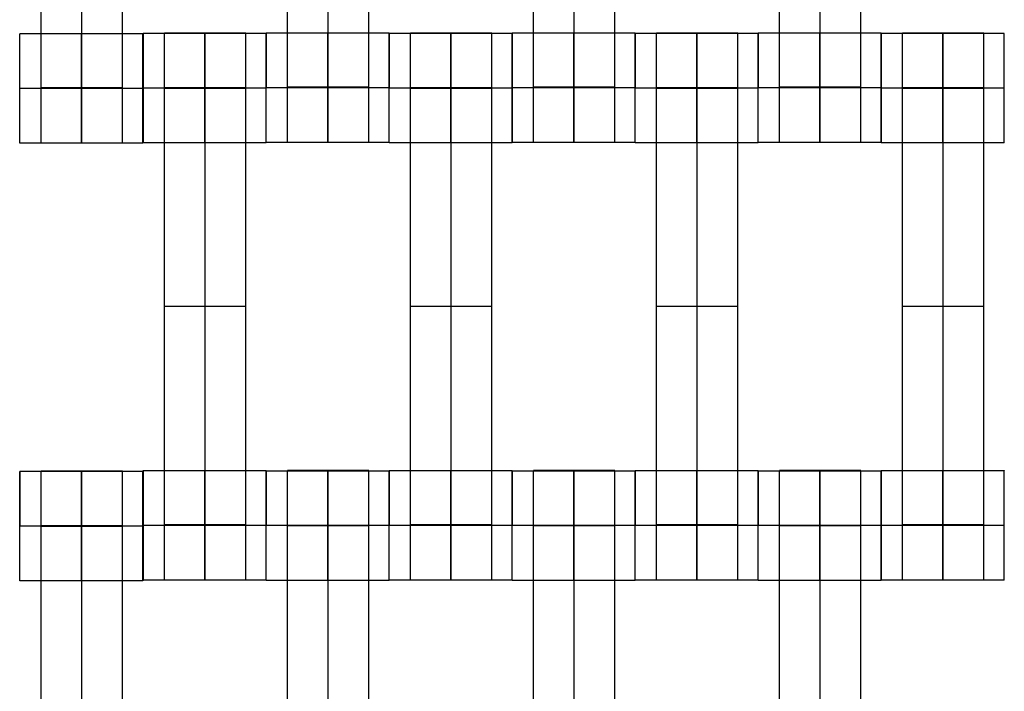
# Model space of a CAD drawing. Units: millimetres. Extents: x -328 to 333, y -227 to 302.
# Drawn here: x -68 to -50, y 33 to 45 of the extents above; entities that cross this region are included whole.
import ezdxf

# ---------------------------------------------------------------- set-up
doc = ezdxf.new("R2010")
doc.units = ezdxf.units.MM
doc.layers.add('Make2D$Widoczne$Krzywe', color=7, linetype='Continuous', true_color=0x000000)

msp = doc.modelspace()

# ---------------------------------------------------------------- linework, layer by layer
at = {"layer": 'Make2D$Widoczne$Krzywe', "color": 6, "linetype": 'Continuous', "lineweight": -3, "true_color": 0xff00ff}
msp.add_open_spline([(-325, -225), (0, -225), (325, -225), (325, 0), (325, 225), (0, 225), (-325, 225), (-325, 0), (-325, -225)], degree=2, knots=[0, 0, 0, 1, 1, 2, 2, 3, 3, 4, 4, 4], dxfattribs=at)
at = {"layer": 'Make2D$Widoczne$Krzywe', "color": 18, "lineweight": -3, "true_color": 0x000000}
for points in [[(-67.531, 44.117), (-67.531, 48.106), (-67.531, 52.095)], [(-66.788, 44.117), (-66.788, 48.106), (-66.788, 52.095)], [(-66.046, 44.117), (-66.046, 48.106), (-66.046, 52.095)], [(-63.024, 44.127), (-63.024, 48.116), (-63.024, 52.105)], [(-62.281, 44.127), (-62.281, 48.116), (-62.281, 52.105)], [(-61.539, 44.127), (-61.539, 48.116), (-61.539, 52.105)], [(-58.524, 44.127), (-58.524, 48.116), (-58.524, 52.105)], [(-57.781, 44.127), (-57.781, 48.116), (-57.781, 52.105)], [(-57.039, 44.127), (-57.039, 48.116), (-57.039, 52.105)], [(-54.024, 44.127), (-54.024, 48.116), (-54.024, 52.105)], [(-53.281, 44.127), (-53.281, 48.116), (-53.281, 52.105)], [(-52.539, 44.127), (-52.539, 48.116), (-52.539, 52.105)], [(-66.799, 45.105), (-67.361, 45.105), (-67.923, 45.105)], [(-65.674, 45.105), (-66.236, 45.105), (-66.798, 45.105)], [(-64.541, 45.109), (-65.103, 45.109), (-65.665, 45.109)], [(-63.789, 45.116), (-64.531, 45.116), (-65.274, 45.116)], [(-63.417, 45.109), (-63.979, 45.109), (-64.541, 45.109)], [(-61.167, 45.115), (-62.291, 45.115), (-63.415, 45.115)], [(-60.041, 45.109), (-60.603, 45.109), (-61.165, 45.109)], [(-59.289, 45.116), (-60.031, 45.116), (-60.774, 45.116)], [(-58.917, 45.109), (-59.479, 45.109), (-60.041, 45.109)], [(-56.667, 45.115), (-57.791, 45.115), (-58.915, 45.115)], [(-54.417, 45.109), (-55.541, 45.109), (-56.665, 45.109)], [(-54.789, 45.116), (-55.531, 45.116), (-56.274, 45.116)], [(-52.167, 45.115), (-53.291, 45.115), (-54.415, 45.115)], [(-49.917, 45.109), (-51.041, 45.109), (-52.165, 45.109)], [(-50.289, 45.116), (-51.031, 45.116), (-51.774, 45.116)], [(-67.923, 44.106), (-67.923, 44.106), (-67.922, 44.106)], [(-65.673, 44.106), (-66.798, 44.106), (-67.922, 44.106)], [(-66.046, 44.117), (-66.788, 44.117), (-67.531, 44.117)], [(-65.666, 44.11), (-65.665, 44.11), (-65.665, 44.11)], [(-63.416, 44.11), (-64.54, 44.11), (-65.665, 44.11)], [(-63.789, 44.116), (-64.531, 44.116), (-65.274, 44.116)], [(-63.789, 44.111), (-64.531, 44.111), (-65.274, 44.111)], [(-65.274, 36.127), (-65.274, 40.116), (-65.274, 44.105)], [(-63.789, 44.105), (-64.531, 44.105), (-65.274, 44.105)], [(-64.531, 36.127), (-64.531, 40.116), (-64.531, 44.105)], [(-63.789, 36.127), (-63.789, 40.116), (-63.789, 44.105)], [(-63.416, 44.116), (-63.415, 44.116), (-63.415, 44.116)], [(-61.166, 44.116), (-62.29, 44.116), (-63.415, 44.116)], [(-61.539, 44.127), (-62.281, 44.127), (-63.024, 44.127)], [(-61.166, 44.11), (-61.165, 44.11), (-61.165, 44.11)], [(-58.916, 44.11), (-60.04, 44.11), (-61.165, 44.11)], [(-59.289, 44.116), (-60.031, 44.116), (-60.774, 44.116)], [(-59.289, 44.111), (-60.031, 44.111), (-60.774, 44.111)], [(-59.289, 44.105), (-60.031, 44.105), (-60.774, 44.105)], [(-60.774, 36.127), (-60.774, 40.116), (-60.774, 44.105)], [(-60.031, 36.127), (-60.031, 40.116), (-60.031, 44.105)], [(-59.289, 36.127), (-59.289, 40.116), (-59.289, 44.105)], [(-58.916, 44.116), (-58.915, 44.116), (-58.915, 44.116)], [(-56.666, 44.116), (-57.79, 44.116), (-58.915, 44.116)], [(-57.039, 44.127), (-57.781, 44.127), (-58.524, 44.127)], [(-56.666, 44.11), (-56.666, 44.11), (-56.665, 44.11)], [(-54.416, 44.11), (-55.54, 44.11), (-56.665, 44.11)], [(-54.789, 44.116), (-55.531, 44.116), (-56.274, 44.116)], [(-54.789, 44.111), (-55.531, 44.111), (-56.274, 44.111)], [(-56.274, 36.127), (-56.274, 40.116), (-56.274, 44.105)], [(-54.789, 44.105), (-55.531, 44.105), (-56.274, 44.105)], [(-55.531, 36.127), (-55.531, 40.116), (-55.531, 44.105)], [(-54.789, 36.127), (-54.789, 40.116), (-54.789, 44.105)], [(-54.416, 44.116), (-54.416, 44.116), (-54.415, 44.116)], [(-52.166, 44.116), (-53.29, 44.116), (-54.415, 44.116)], [(-52.539, 44.127), (-53.281, 44.127), (-54.024, 44.127)], [(-52.166, 44.11), (-52.165, 44.11), (-52.165, 44.11)], [(-49.916, 44.11), (-51.04, 44.11), (-52.165, 44.11)], [(-50.289, 44.116), (-51.031, 44.116), (-51.774, 44.116)], [(-50.289, 44.111), (-51.031, 44.111), (-51.774, 44.111)], [(-50.289, 44.105), (-51.031, 44.105), (-51.774, 44.105)], [(-51.774, 36.127), (-51.774, 40.116), (-51.774, 44.105)], [(-51.031, 36.127), (-51.031, 40.116), (-51.031, 44.105)], [(-50.289, 36.127), (-50.289, 40.116), (-50.289, 44.105)], [(-65.674, 43.106), (-66.798, 43.106), (-67.923, 43.106)], [(-63.417, 43.11), (-64.541, 43.11), (-65.665, 43.11)], [(-61.167, 43.116), (-62.291, 43.116), (-63.415, 43.116)], [(-58.917, 43.11), (-60.041, 43.11), (-61.165, 43.11)], [(-56.667, 43.116), (-57.791, 43.116), (-58.915, 43.116)], [(-54.417, 43.11), (-55.541, 43.11), (-56.665, 43.11)], [(-52.167, 43.116), (-53.291, 43.116), (-54.415, 43.116)], [(-49.917, 43.11), (-51.041, 43.11), (-52.165, 43.11)], [(-63.789, 40.116), (-64.531, 40.116), (-65.274, 40.116)], [(-59.289, 40.116), (-60.031, 40.116), (-60.774, 40.116)], [(-54.789, 40.116), (-55.531, 40.116), (-56.274, 40.116)], [(-50.289, 40.116), (-51.031, 40.116), (-51.774, 40.116)], [(-66.046, 37.106), (-66.788, 37.106), (-67.531, 37.106)], [(-63.417, 37.115), (-64.541, 37.115), (-65.665, 37.115)], [(-62.292, 37.109), (-62.854, 37.109), (-63.415, 37.109)], [(-61.539, 37.116), (-62.281, 37.116), (-63.024, 37.116)], [(-61.167, 37.109), (-61.729, 37.109), (-62.291, 37.109)], [(-58.917, 37.115), (-60.041, 37.115), (-61.165, 37.115)], [(-56.667, 37.109), (-57.791, 37.109), (-58.915, 37.109)], [(-57.039, 37.116), (-57.781, 37.116), (-58.524, 37.116)], [(-55.542, 37.115), (-56.104, 37.115), (-56.665, 37.115)], [(-54.417, 37.115), (-54.979, 37.115), (-55.541, 37.115)], [(-53.292, 37.109), (-53.854, 37.109), (-54.415, 37.109)], [(-52.539, 37.116), (-53.281, 37.116), (-54.024, 37.116)], [(-52.167, 37.109), (-52.729, 37.109), (-53.291, 37.109)], [(-51.041, 37.115), (-51.603, 37.115), (-52.165, 37.115)], [(-49.917, 37.115), (-50.479, 37.115), (-51.041, 37.115)], [(-65.674, 37.099), (-66.798, 37.099), (-67.923, 37.099)], [(-67.923, 36.1), (-67.923, 36.1), (-67.923, 36.1)], [(-65.673, 36.1), (-66.798, 36.1), (-67.922, 36.1)], [(-66.046, 36.106), (-66.788, 36.106), (-67.531, 36.106)], [(-66.046, 36.101), (-66.788, 36.101), (-67.531, 36.101)], [(-67.531, 28.117), (-67.531, 32.106), (-67.531, 36.095)], [(-66.046, 36.095), (-66.788, 36.095), (-67.531, 36.095)], [(-66.788, 28.117), (-66.788, 32.106), (-66.788, 36.095)], [(-66.046, 28.117), (-66.046, 32.106), (-66.046, 36.095)], [(-65.666, 36.116), (-65.665, 36.116), (-65.665, 36.116)], [(-63.416, 36.116), (-64.54, 36.116), (-65.665, 36.116)], [(-63.789, 36.127), (-64.531, 36.127), (-65.274, 36.127)], [(-63.416, 36.11), (-63.415, 36.11), (-63.415, 36.11)], [(-61.166, 36.11), (-62.29, 36.11), (-63.415, 36.11)], [(-61.539, 36.116), (-62.281, 36.116), (-63.024, 36.116)], [(-61.539, 36.111), (-62.281, 36.111), (-63.024, 36.111)], [(-61.539, 36.105), (-62.281, 36.105), (-63.024, 36.105)], [(-63.024, 28.127), (-63.024, 32.116), (-63.024, 36.105)], [(-62.281, 28.127), (-62.281, 32.116), (-62.281, 36.105)], [(-61.539, 28.127), (-61.539, 32.116), (-61.539, 36.105)], [(-61.166, 36.116), (-61.165, 36.116), (-61.165, 36.116)], [(-58.916, 36.116), (-60.04, 36.116), (-61.165, 36.116)], [(-59.289, 36.127), (-60.031, 36.127), (-60.774, 36.127)], [(-58.916, 36.11), (-58.915, 36.11), (-58.915, 36.11)], [(-56.666, 36.11), (-57.79, 36.11), (-58.915, 36.11)], [(-57.039, 36.116), (-57.781, 36.116), (-58.524, 36.116)], [(-57.039, 36.111), (-57.781, 36.111), (-58.524, 36.111)], [(-57.039, 36.105), (-57.781, 36.105), (-58.524, 36.105)], [(-58.524, 28.127), (-58.524, 32.116), (-58.524, 36.105)], [(-57.781, 28.127), (-57.781, 32.116), (-57.781, 36.105)], [(-57.039, 28.127), (-57.039, 32.116), (-57.039, 36.105)], [(-56.666, 36.116), (-56.665, 36.116), (-56.665, 36.116)], [(-54.416, 36.116), (-55.54, 36.116), (-56.665, 36.116)], [(-54.789, 36.127), (-55.531, 36.127), (-56.274, 36.127)], [(-54.416, 36.11), (-54.415, 36.11), (-54.415, 36.11)], [(-52.166, 36.11), (-53.29, 36.11), (-54.415, 36.11)], [(-52.539, 36.116), (-53.281, 36.116), (-54.024, 36.116)], [(-52.539, 36.111), (-53.281, 36.111), (-54.024, 36.111)], [(-52.539, 36.105), (-53.281, 36.105), (-54.024, 36.105)], [(-54.024, 28.127), (-54.024, 32.116), (-54.024, 36.105)], [(-53.281, 28.127), (-53.281, 32.116), (-53.281, 36.105)], [(-52.539, 28.127), (-52.539, 32.116), (-52.539, 36.105)], [(-52.166, 36.116), (-52.166, 36.116), (-52.166, 36.116)], [(-49.916, 36.116), (-51.04, 36.116), (-52.165, 36.116)], [(-50.289, 36.127), (-51.031, 36.127), (-51.774, 36.127)], [(-65.674, 35.1), (-66.798, 35.1), (-67.923, 35.1)], [(-63.417, 35.116), (-64.541, 35.116), (-65.665, 35.116)], [(-61.167, 35.11), (-62.291, 35.11), (-63.415, 35.11)], [(-58.917, 35.116), (-60.041, 35.116), (-61.165, 35.116)], [(-56.667, 35.11), (-57.791, 35.11), (-58.915, 35.11)], [(-54.417, 35.116), (-55.541, 35.116), (-56.665, 35.116)], [(-52.167, 35.11), (-53.291, 35.11), (-54.415, 35.11)], [(-49.917, 35.116), (-51.041, 35.116), (-52.165, 35.116)]]:
    msp.add_open_spline(points, degree=2, dxfattribs=at)
for points, weights, knots in [([(-67.923, 43.106), (-67.922, 43.106), (-67.922, 44.106), (-67.922, 45.106), (-67.923, 45.106), (-67.923, 45.106), (-67.923, 45.106)], [0.999883805606, 0.707164889912, 1, 0.707106781187, 1, 0.999941891274, 0.999883805606], [1.571108, 1.571108, 1.571108, 3.141593, 3.141593, 4.71239, 4.71239, 4.712702, 4.712702, 4.712702]), ([(-66.798, 45.105), (-66.799, 45.069), (-66.799, 44.106), (-66.799, 43.106), (-66.798, 43.106), (-66.798, 43.106), (-66.798, 44.106), (-66.798, 45.106), (-66.798, 45.106), (-66.798, 45.106), (-66.798, 45.106)], [0.984990490258, 0.714814363654, 1, 0.707106781187, 1, 0.707106781187, 1, 0.707106781187, 1, 0.999941891274, 0.999883805606], [-1.529461, -1.529461, -1.529461, 0, 0, 1.570797, 1.570797, 3.141593, 3.141593, 4.71239, 4.71239, 4.712702, 4.712702, 4.712702]), ([(-65.674, 43.106), (-65.673, 43.106), (-65.673, 44.106), (-65.673, 45.106), (-65.674, 45.106), (-65.674, 45.106), (-65.674, 45.106)], [0.999883805606, 0.707164889912, 1, 0.707106781187, 1, 0.999941891274, 0.999883805606], [1.571108, 1.571108, 1.571108, 3.141593, 3.141593, 4.71239, 4.71239, 4.712702, 4.712702, 4.712702]), ([(-65.666, 44.11), (-65.666, 43.11), (-65.665, 43.11), (-65.665, 43.11), (-65.665, 44.11), (-65.665, 45.11), (-65.665, 45.11), (-65.666, 45.11), (-65.666, 44.11)], [1, 0.707106781187, 1, 0.707106781187, 1, 0.707106781187, 1, 0.707106781187, 1], [0, 0, 0, 1.570797, 1.570797, 3.141593, 3.141593, 4.71239, 4.71239, 6.283187, 6.283187, 6.283187]), ([(-65.274, 44.105), (-65.274, 44.521), (-65.274, 44.817), (-65.274, 45.114), (-65.274, 45.116), (-65.274, 45.116), (-65.274, 45.116)], [1, 0.923384130403, 1, 0.923384130403, 1, 0.999447968448, 0.998903891875], [0, 0, 0, 0.787994, 0.787994, 1.575987, 1.575987, 1.581665, 1.581665, 1.581665]), ([(-64.541, 45.109), (-64.542, 45.062), (-64.542, 44.11), (-64.542, 43.11), (-64.541, 43.11), (-64.54, 43.11), (-64.54, 44.11), (-64.54, 45.11), (-64.541, 45.11), (-64.541, 45.11), (-64.541, 45.11)], [0.980545432672, 0.717180541448, 1, 0.707106781187, 1, 0.707106781187, 1, 0.707106781187, 1, 0.999941891274, 0.999883805606], [-1.516771, -1.516771, -1.516771, 0, 0, 1.570797, 1.570797, 3.141593, 3.141593, 4.71239, 4.71239, 4.712702, 4.712702, 4.712702]), ([(-64.531, 44.105), (-64.531, 44.521), (-64.531, 44.817), (-64.531, 45.114), (-64.531, 45.116), (-64.531, 45.116), (-64.531, 45.116)], [1, 0.923384130403, 1, 0.923384130403, 1, 0.999447968448, 0.998903891875], [0, 0, 0, 0.787994, 0.787994, 1.575987, 1.575987, 1.581665, 1.581665, 1.581665]), ([(-63.789, 44.105), (-63.789, 44.521), (-63.789, 44.817), (-63.789, 45.114), (-63.789, 45.116), (-63.789, 45.116), (-63.789, 45.116)], [1, 0.923384130403, 1, 0.923384130403, 1, 0.999447968448, 0.998903891875], [0, 0, 0, 0.787994, 0.787994, 1.575987, 1.575987, 1.581665, 1.581665, 1.581665]), ([(-63.417, 43.11), (-63.416, 43.11), (-63.416, 44.11), (-63.416, 45.11), (-63.417, 45.11), (-63.417, 45.11), (-63.417, 45.11)], [0.999883805606, 0.707164889912, 1, 0.707106781187, 1, 0.999941891274, 0.999883805606], [1.571108, 1.571108, 1.571108, 3.141593, 3.141593, 4.71239, 4.71239, 4.712702, 4.712702, 4.712702]), ([(-63.415, 43.116), (-63.415, 43.116), (-63.415, 44.116), (-63.415, 45.116), (-63.415, 45.116), (-63.415, 45.116), (-63.415, 45.116)], [0.999883805606, 0.707164889912, 1, 0.707106781187, 1, 0.999941891274, 0.999883805606], [1.571108, 1.571108, 1.571108, 3.141593, 3.141593, 4.71239, 4.71239, 4.712702, 4.712702, 4.712702]), ([(-62.292, 44.116), (-62.292, 43.116), (-62.291, 43.116), (-62.29, 43.116), (-62.29, 44.116), (-62.29, 45.116), (-62.291, 45.116), (-62.291, 45.116), (-62.291, 45.116)], [0.999854440586, 0.707179578987, 1, 0.707106781187, 1, 0.707106781187, 1, 0.999941891274, 0.999883805606], [0.00039, 0.00039, 0.00039, 1.570797, 1.570797, 3.141593, 3.141593, 4.71239, 4.71239, 4.712702, 4.712702, 4.712702]), ([(-61.167, 43.116), (-61.166, 43.116), (-61.166, 44.116), (-61.166, 45.116), (-61.167, 45.116), (-61.167, 45.116), (-61.167, 45.116)], [0.999883805606, 0.707164889912, 1, 0.707106781187, 1, 0.999941891274, 0.999883805606], [1.571108, 1.571108, 1.571108, 3.141593, 3.141593, 4.71239, 4.71239, 4.712702, 4.712702, 4.712702]), ([(-61.165, 43.11), (-61.165, 43.11), (-61.165, 44.11), (-61.165, 45.11), (-61.165, 45.11), (-61.165, 45.11), (-61.165, 45.11)], [0.999883805606, 0.707164889912, 1, 0.707106781187, 1, 0.999941891274, 0.999883805606], [1.571108, 1.571108, 1.571108, 3.141593, 3.141593, 4.71239, 4.71239, 4.712702, 4.712702, 4.712702]), ([(-60.774, 44.105), (-60.774, 44.521), (-60.774, 44.817), (-60.774, 45.114), (-60.774, 45.116), (-60.774, 45.116), (-60.774, 45.116)], [1, 0.923384130403, 1, 0.923384130403, 1, 0.999447968448, 0.998903891875], [0, 0, 0, 0.787994, 0.787994, 1.575987, 1.575987, 1.581665, 1.581665, 1.581665]), ([(-60.041, 45.109), (-60.042, 45.063), (-60.042, 44.11), (-60.042, 43.11), (-60.041, 43.11), (-60.04, 43.11), (-60.04, 44.11), (-60.04, 45.11), (-60.041, 45.11), (-60.041, 45.11), (-60.041, 45.11)], [0.981126661148, 0.71686881603, 1, 0.707106781187, 1, 0.707106781187, 1, 0.707106781187, 1, 0.999941891274, 0.999883805606], [-1.518443, -1.518443, -1.518443, 0, 0, 1.570797, 1.570797, 3.141593, 3.141593, 4.71239, 4.71239, 4.712702, 4.712702, 4.712702]), ([(-60.031, 44.105), (-60.031, 44.521), (-60.031, 44.817), (-60.031, 45.114), (-60.031, 45.116), (-60.031, 45.116), (-60.031, 45.116)], [1, 0.923384130403, 1, 0.923384130403, 1, 0.999447968448, 0.998903891875], [0, 0, 0, 0.787994, 0.787994, 1.575987, 1.575987, 1.581665, 1.581665, 1.581665]), ([(-59.289, 44.105), (-59.289, 44.521), (-59.289, 44.817), (-59.289, 45.114), (-59.289, 45.116), (-59.289, 45.116), (-59.289, 45.116)], [1, 0.923384130403, 1, 0.923384130403, 1, 0.999447968448, 0.998903891875], [0, 0, 0, 0.787994, 0.787994, 1.575987, 1.575987, 1.581665, 1.581665, 1.581665]), ([(-58.917, 43.11), (-58.916, 43.11), (-58.916, 44.11), (-58.916, 45.11), (-58.917, 45.11), (-58.917, 45.11), (-58.917, 45.11)], [0.999883805606, 0.707164889912, 1, 0.707106781187, 1, 0.999941891274, 0.999883805606], [1.571108, 1.571108, 1.571108, 3.141593, 3.141593, 4.71239, 4.71239, 4.712702, 4.712702, 4.712702]), ([(-58.915, 45.115), (-58.916, 45.073), (-58.916, 44.116), (-58.916, 43.116), (-58.915, 43.116), (-58.915, 43.116), (-58.915, 44.116), (-58.915, 45.116), (-58.915, 45.116), (-58.915, 45.116), (-58.915, 45.116)], [0.982432495468, 0.716171048452, 1, 0.707106781187, 1, 0.707106781187, 1, 0.707106781187, 1, 0.999941891274, 0.999883805606], [-1.522185, -1.522185, -1.522185, 0, 0, 1.570797, 1.570797, 3.141593, 3.141593, 4.71239, 4.71239, 4.712702, 4.712702, 4.712702]), ([(-57.791, 45.115), (-57.792, 45.079), (-57.792, 44.116), (-57.792, 43.116), (-57.791, 43.116), (-57.79, 43.116), (-57.79, 44.116), (-57.79, 45.116), (-57.791, 45.116), (-57.791, 45.116), (-57.791, 45.116)], [0.984990490258, 0.714814363654, 1, 0.707106781187, 1, 0.707106781187, 1, 0.707106781187, 1, 0.999941891274, 0.999883805606], [-1.529461, -1.529461, -1.529461, 0, 0, 1.570797, 1.570797, 3.141593, 3.141593, 4.71239, 4.71239, 4.712702, 4.712702, 4.712702]), ([(-56.667, 43.116), (-56.666, 43.116), (-56.666, 44.116), (-56.666, 45.116), (-56.667, 45.116), (-56.667, 45.116), (-56.667, 45.116)], [0.999883805606, 0.707164889912, 1, 0.707106781187, 1, 0.999941891274, 0.999883805606], [1.571108, 1.571108, 1.571108, 3.141593, 3.141593, 4.71239, 4.71239, 4.712702, 4.712702, 4.712702]), ([(-56.665, 43.11), (-56.665, 43.11), (-56.665, 44.11), (-56.665, 45.11), (-56.665, 45.11), (-56.665, 45.11), (-56.665, 45.11)], [0.999883805606, 0.707164889912, 1, 0.707106781187, 1, 0.999941891274, 0.999883805606], [1.571108, 1.571108, 1.571108, 3.141593, 3.141593, 4.71239, 4.71239, 4.712702, 4.712702, 4.712702]), ([(-56.274, 44.105), (-56.274, 44.521), (-56.274, 44.817), (-56.274, 45.114), (-56.274, 45.116), (-56.274, 45.116), (-56.274, 45.116)], [1, 0.923384130403, 1, 0.923384130403, 1, 0.999447968448, 0.998903891875], [0, 0, 0, 0.787994, 0.787994, 1.575987, 1.575987, 1.581665, 1.581665, 1.581665]), ([(-55.542, 44.11), (-55.542, 43.11), (-55.541, 43.11), (-55.54, 43.11), (-55.54, 44.11), (-55.54, 45.11), (-55.541, 45.11), (-55.541, 45.11), (-55.541, 45.11)], [0.999854440583, 0.707179578989, 1, 0.707106781187, 1, 0.707106781187, 1, 0.999941891274, 0.999883805606], [0.00039, 0.00039, 0.00039, 1.570797, 1.570797, 3.141593, 3.141593, 4.71239, 4.71239, 4.712702, 4.712702, 4.712702]), ([(-55.531, 44.105), (-55.531, 44.521), (-55.531, 44.817), (-55.531, 45.114), (-55.531, 45.116), (-55.531, 45.116), (-55.531, 45.116)], [1, 0.923384130403, 1, 0.923384130403, 1, 0.999447968448, 0.998903891875], [0, 0, 0, 0.787994, 0.787994, 1.575987, 1.575987, 1.581665, 1.581665, 1.581665]), ([(-54.789, 44.105), (-54.789, 44.521), (-54.789, 44.817), (-54.789, 45.114), (-54.789, 45.116), (-54.789, 45.116), (-54.789, 45.116)], [1, 0.923384130403, 1, 0.923384130403, 1, 0.999447968448, 0.998903891875], [0, 0, 0, 0.787994, 0.787994, 1.575987, 1.575987, 1.581665, 1.581665, 1.581665]), ([(-54.416, 44.11), (-54.416, 45.11), (-54.417, 45.11), (-54.417, 45.11), (-54.417, 45.11)], [0.999910990571, 0.707151292666, 1, 0.999941891274, 0.999883805605], [3.141832, 3.141832, 3.141832, 4.71239, 4.71239, 4.712702, 4.712702, 4.712702]), ([(-54.415, 43.116), (-54.415, 43.116), (-54.415, 44.116), (-54.415, 45.116), (-54.415, 45.116), (-54.415, 45.116), (-54.415, 45.116)], [0.999883805606, 0.707164889912, 1, 0.707106781187, 1, 0.999941891274, 0.999883805606], [1.571108, 1.571108, 1.571108, 3.141593, 3.141593, 4.71239, 4.71239, 4.712702, 4.712702, 4.712702]), ([(-53.29, 44.116), (-53.29, 44.116), (-53.29, 44.116), (-53.29, 45.116), (-53.291, 45.116), (-53.291, 45.116), (-53.291, 45.116)], [0.999899803885, 0.99994989337, 1, 0.707106781187, 1, 0.999941891274, 0.999883805606], [3.141325, 3.141325, 3.141325, 3.141593, 3.141593, 4.71239, 4.71239, 4.712702, 4.712702, 4.712702]), ([(-52.166, 44.116), (-52.166, 45.116), (-52.167, 45.116), (-52.167, 45.116), (-52.167, 45.116)], [0.999953842899, 0.707129861556, 1, 0.999941891274, 0.999883805606], [3.141717, 3.141717, 3.141717, 4.71239, 4.71239, 4.712702, 4.712702, 4.712702]), ([(-52.166, 44.114), (-52.166, 44.112), (-52.166, 44.11), (-52.166, 43.11), (-52.165, 43.11), (-52.165, 43.11), (-52.165, 44.11), (-52.165, 45.11), (-52.165, 45.11), (-52.165, 45.11), (-52.165, 45.11)], [0.998514581569, 0.999255397834, 1, 0.707106781187, 1, 0.707106781187, 1, 0.707106781187, 1, 0.999941891274, 0.999883805606], [-0.003993, -0.003993, -0.003993, 0, 0, 1.570797, 1.570797, 3.141593, 3.141593, 4.71239, 4.71239, 4.712702, 4.712702, 4.712702]), ([(-51.774, 44.105), (-51.774, 44.521), (-51.774, 44.817), (-51.774, 45.114), (-51.774, 45.116), (-51.774, 45.116), (-51.774, 45.116)], [1, 0.923384130403, 1, 0.923384130403, 1, 0.999447968448, 0.998903891875], [0, 0, 0, 0.787994, 0.787994, 1.575987, 1.575987, 1.581665, 1.581665, 1.581665]), ([(-51.041, 45.109), (-51.042, 45.073), (-51.042, 44.11), (-51.042, 43.11), (-51.041, 43.11), (-51.04, 43.11), (-51.04, 44.11), (-51.04, 45.11), (-51.041, 45.11), (-51.041, 45.11), (-51.041, 45.11)], [0.984990490258, 0.714814363654, 1, 0.707106781187, 1, 0.707106781187, 1, 0.707106781187, 1, 0.999941891274, 0.999883805606], [-1.529461, -1.529461, -1.529461, 0, 0, 1.570797, 1.570797, 3.141593, 3.141593, 4.71239, 4.71239, 4.712702, 4.712702, 4.712702]), ([(-51.031, 44.105), (-51.031, 44.521), (-51.031, 44.817), (-51.031, 45.114), (-51.031, 45.116), (-51.031, 45.116), (-51.031, 45.116)], [1, 0.923384130403, 1, 0.923384130403, 1, 0.999447968448, 0.998903891875], [0, 0, 0, 0.787994, 0.787994, 1.575987, 1.575987, 1.581665, 1.581665, 1.581665]), ([(-50.289, 44.105), (-50.289, 44.521), (-50.289, 44.817), (-50.289, 45.114), (-50.289, 45.116), (-50.289, 45.116), (-50.289, 45.116)], [1, 0.923384130403, 1, 0.923384130403, 1, 0.999447968448, 0.998903891875], [0, 0, 0, 0.787994, 0.787994, 1.575987, 1.575987, 1.581665, 1.581665, 1.581665]), ([(-49.917, 43.11), (-49.916, 43.11), (-49.916, 44.11), (-49.916, 45.11), (-49.917, 45.11), (-49.917, 45.11), (-49.917, 45.11)], [0.999883805606, 0.707164889912, 1, 0.707106781187, 1, 0.999941891274, 0.999883805606], [1.571108, 1.571108, 1.571108, 3.141593, 3.141593, 4.71239, 4.71239, 4.712702, 4.712702, 4.712702]), ([(-67.531, 43.106), (-67.531, 43.106), (-67.531, 43.403), (-67.531, 43.699), (-67.531, 44.117)], [1, 0.922853343271, 1, 0.922853343271, 1], [1.58153, 1.58153, 1.58153, 2.372295, 2.372295, 3.16306, 3.16306, 3.16306]), ([(-66.788, 43.106), (-66.788, 43.106), (-66.788, 43.403), (-66.788, 43.699), (-66.788, 44.117)], [1, 0.922853343271, 1, 0.922853343271, 1], [1.58153, 1.58153, 1.58153, 2.372295, 2.372295, 3.16306, 3.16306, 3.16306]), ([(-66.046, 43.106), (-66.046, 43.106), (-66.046, 43.403), (-66.046, 43.699), (-66.046, 44.117)], [1, 0.922853343271, 1, 0.922853343271, 1], [1.58153, 1.58153, 1.58153, 2.372295, 2.372295, 3.16306, 3.16306, 3.16306]), ([(-63.024, 43.116), (-63.024, 43.116), (-63.024, 43.413), (-63.024, 43.709), (-63.024, 44.127)], [1, 0.922853343271, 1, 0.922853343271, 1], [1.58153, 1.58153, 1.58153, 2.372295, 2.372295, 3.16306, 3.16306, 3.16306]), ([(-62.281, 43.116), (-62.281, 43.116), (-62.281, 43.413), (-62.281, 43.709), (-62.281, 44.127)], [1, 0.922853343271, 1, 0.922853343271, 1], [1.58153, 1.58153, 1.58153, 2.372295, 2.372295, 3.16306, 3.16306, 3.16306]), ([(-61.539, 43.116), (-61.539, 43.116), (-61.539, 43.413), (-61.539, 43.709), (-61.539, 44.127)], [1, 0.922853343271, 1, 0.922853343271, 1], [1.58153, 1.58153, 1.58153, 2.372295, 2.372295, 3.16306, 3.16306, 3.16306]), ([(-58.524, 43.116), (-58.524, 43.116), (-58.524, 43.413), (-58.524, 43.709), (-58.524, 44.127)], [1, 0.922853343271, 1, 0.922853343271, 1], [1.58153, 1.58153, 1.58153, 2.372295, 2.372295, 3.16306, 3.16306, 3.16306]), ([(-57.781, 43.116), (-57.781, 43.116), (-57.781, 43.413), (-57.781, 43.709), (-57.781, 44.127)], [1, 0.922853343271, 1, 0.922853343271, 1], [1.58153, 1.58153, 1.58153, 2.372295, 2.372295, 3.16306, 3.16306, 3.16306]), ([(-57.039, 43.116), (-57.039, 43.116), (-57.039, 43.413), (-57.039, 43.709), (-57.039, 44.127)], [1, 0.922853343271, 1, 0.922853343271, 1], [1.58153, 1.58153, 1.58153, 2.372295, 2.372295, 3.16306, 3.16306, 3.16306]), ([(-54.024, 43.116), (-54.024, 43.116), (-54.024, 43.413), (-54.024, 43.709), (-54.024, 44.127)], [1, 0.922853343271, 1, 0.922853343271, 1], [1.58153, 1.58153, 1.58153, 2.372295, 2.372295, 3.16306, 3.16306, 3.16306]), ([(-53.292, 44.116), (-53.292, 43.116), (-53.291, 43.116), (-53.29, 43.116), (-53.29, 44.116)], [0.999854440583, 0.707179578989, 1, 0.707179578989, 0.999854440583], [0.00039, 0.00039, 0.00039, 1.570797, 1.570797, 3.141203, 3.141203, 3.141203]), ([(-53.281, 43.116), (-53.281, 43.116), (-53.281, 43.413), (-53.281, 43.709), (-53.281, 44.127)], [1, 0.922853343271, 1, 0.922853343271, 1], [1.58153, 1.58153, 1.58153, 2.372295, 2.372295, 3.16306, 3.16306, 3.16306]), ([(-52.539, 43.116), (-52.539, 43.116), (-52.539, 43.413), (-52.539, 43.709), (-52.539, 44.127)], [1, 0.922853343271, 1, 0.922853343271, 1], [1.58153, 1.58153, 1.58153, 2.372295, 2.372295, 3.16306, 3.16306, 3.16306]), ([(-67.531, 36.095), (-67.531, 36.511), (-67.531, 36.807), (-67.531, 37.104), (-67.531, 37.106), (-67.531, 37.106), (-67.531, 37.106)], [1, 0.923384130403, 1, 0.923384130403, 1, 0.999447968448, 0.998903891875], [0, 0, 0, 0.787994, 0.787994, 1.575987, 1.575987, 1.581665, 1.581665, 1.581665]), ([(-66.788, 36.095), (-66.788, 36.511), (-66.788, 36.807), (-66.788, 37.104), (-66.788, 37.106), (-66.788, 37.106), (-66.788, 37.106)], [1, 0.923384130403, 1, 0.923384130403, 1, 0.999447968448, 0.998903891875], [0, 0, 0, 0.787994, 0.787994, 1.575987, 1.575987, 1.581665, 1.581665, 1.581665]), ([(-66.046, 36.095), (-66.046, 36.511), (-66.046, 36.807), (-66.046, 37.104), (-66.046, 37.106), (-66.046, 37.106), (-66.046, 37.106)], [1, 0.923384130403, 1, 0.923384130403, 1, 0.999447968448, 0.998903891875], [0, 0, 0, 0.787994, 0.787994, 1.575987, 1.575987, 1.581665, 1.581665, 1.581665]), ([(-65.665, 37.115), (-65.666, 37.081), (-65.666, 36.116), (-65.666, 35.116), (-65.665, 35.116), (-65.665, 35.116), (-65.665, 36.116), (-65.665, 37.116), (-65.665, 37.116), (-65.665, 37.116), (-65.665, 37.116)], [0.985836404758, 0.71436862524, 1, 0.707106781187, 1, 0.707106781187, 1, 0.707106781187, 1, 0.999941891274, 0.999883805606], [-1.531851, -1.531851, -1.531851, 0, 0, 1.570797, 1.570797, 3.141593, 3.141593, 4.71239, 4.71239, 4.712702, 4.712702, 4.712702]), ([(-64.542, 36.116), (-64.542, 35.116), (-64.541, 35.116), (-64.54, 35.116), (-64.54, 36.116), (-64.54, 37.116), (-64.541, 37.116), (-64.541, 37.116), (-64.541, 37.116)], [0.999854440583, 0.707179578989, 1, 0.707106781187, 1, 0.707106781187, 1, 0.999941891274, 0.999883805606], [0.00039, 0.00039, 0.00039, 1.570797, 1.570797, 3.141593, 3.141593, 4.71239, 4.71239, 4.712702, 4.712702, 4.712702]), ([(-63.417, 35.116), (-63.416, 35.116), (-63.416, 36.116), (-63.416, 37.116), (-63.417, 37.116), (-63.417, 37.116), (-63.417, 37.116)], [0.999883805606, 0.707164889912, 1, 0.707106781187, 1, 0.999941891274, 0.999883805606], [1.571108, 1.571108, 1.571108, 3.141593, 3.141593, 4.71239, 4.71239, 4.712702, 4.712702, 4.712702]), ([(-63.415, 35.11), (-63.415, 35.11), (-63.415, 36.11), (-63.415, 37.11), (-63.415, 37.11), (-63.415, 37.11), (-63.415, 37.11)], [0.999883805606, 0.707164889912, 1, 0.707106781187, 1, 0.999941891274, 0.999883805606], [1.571108, 1.571108, 1.571108, 3.141593, 3.141593, 4.71239, 4.71239, 4.712702, 4.712702, 4.712702]), ([(-63.024, 36.105), (-63.024, 36.521), (-63.024, 36.817), (-63.024, 37.114), (-63.024, 37.116), (-63.024, 37.116), (-63.024, 37.116)], [1, 0.923384130403, 1, 0.923384130403, 1, 0.999447968448, 0.998903891875], [0, 0, 0, 0.787994, 0.787994, 1.575987, 1.575987, 1.581665, 1.581665, 1.581665]), ([(-62.291, 37.109), (-62.292, 37.073), (-62.292, 36.11), (-62.292, 35.11), (-62.291, 35.11), (-62.29, 35.11), (-62.29, 36.11)], [0.984990490258, 0.714814363654, 1, 0.707106781187, 1, 0.707179578989, 0.999854440583], [-1.529461, -1.529461, -1.529461, 0, 0, 1.570797, 1.570797, 3.141203, 3.141203, 3.141203]), ([(-62.29, 36.11), (-62.29, 36.11), (-62.29, 36.11), (-62.29, 37.11), (-62.291, 37.11), (-62.291, 37.11), (-62.291, 37.11)], [0.999933688325, 0.999966840409, 1, 0.707106781187, 1, 0.999941891274, 0.999883805606], [3.141415, 3.141415, 3.141415, 3.141593, 3.141593, 4.71239, 4.71239, 4.712702, 4.712702, 4.712702]), ([(-62.281, 36.105), (-62.281, 36.521), (-62.281, 36.817), (-62.281, 37.114), (-62.281, 37.116), (-62.281, 37.116), (-62.281, 37.116)], [1, 0.923384130403, 1, 0.923384130403, 1, 0.999447968448, 0.998903891875], [0, 0, 0, 0.787994, 0.787994, 1.575987, 1.575987, 1.581665, 1.581665, 1.581665]), ([(-61.539, 36.105), (-61.539, 36.521), (-61.539, 36.817), (-61.539, 37.114), (-61.539, 37.116), (-61.539, 37.116), (-61.539, 37.116)], [1, 0.923384130403, 1, 0.923384130403, 1, 0.999447968448, 0.998903891875], [0, 0, 0, 0.787994, 0.787994, 1.575987, 1.575987, 1.581665, 1.581665, 1.581665]), ([(-61.167, 35.11), (-61.166, 35.11), (-61.166, 36.11), (-61.166, 37.11), (-61.167, 37.11), (-61.167, 37.11), (-61.167, 37.11)], [0.999883805606, 0.707164889912, 1, 0.707106781187, 1, 0.999941891274, 0.999883805606], [1.571108, 1.571108, 1.571108, 3.141593, 3.141593, 4.71239, 4.71239, 4.712702, 4.712702, 4.712702]), ([(-61.165, 35.116), (-61.165, 35.116), (-61.165, 36.116), (-61.165, 37.116), (-61.165, 37.116), (-61.165, 37.116), (-61.165, 37.116)], [0.999883805606, 0.707164889912, 1, 0.707106781187, 1, 0.999941891274, 0.999883805606], [1.571108, 1.571108, 1.571108, 3.141593, 3.141593, 4.71239, 4.71239, 4.712702, 4.712702, 4.712702]), ([(-60.041, 37.115), (-60.042, 37.079), (-60.042, 36.116), (-60.042, 35.116), (-60.041, 35.116), (-60.04, 35.116), (-60.04, 36.116), (-60.04, 37.116), (-60.041, 37.116), (-60.041, 37.116), (-60.041, 37.116)], [0.984990490258, 0.714814363654, 1, 0.707106781187, 1, 0.707106781187, 1, 0.707106781187, 1, 0.999941891274, 0.999883805606], [-1.529461, -1.529461, -1.529461, 0, 0, 1.570797, 1.570797, 3.141593, 3.141593, 4.71239, 4.71239, 4.712702, 4.712702, 4.712702]), ([(-58.917, 35.116), (-58.916, 35.116), (-58.916, 36.116), (-58.916, 37.116), (-58.917, 37.116), (-58.917, 37.116), (-58.917, 36.116)], [0.999883805606, 0.707164889912, 1, 0.707106781187, 1, 0.707106781187, 1], [1.571108, 1.571108, 1.571108, 3.141593, 3.141593, 4.71239, 4.71239, 6.283187, 6.283187, 6.283187]), ([(-58.915, 35.11), (-58.915, 35.11), (-58.915, 36.11), (-58.915, 37.11), (-58.915, 37.11), (-58.915, 37.11), (-58.915, 37.11)], [0.999883805606, 0.707164889912, 1, 0.707106781187, 1, 0.999941891274, 0.999883805606], [1.571108, 1.571108, 1.571108, 3.141593, 3.141593, 4.71239, 4.71239, 4.712702, 4.712702, 4.712702]), ([(-58.524, 36.105), (-58.524, 36.521), (-58.524, 36.817), (-58.524, 37.114), (-58.524, 37.116), (-58.524, 37.116), (-58.524, 37.116)], [1, 0.923384130403, 1, 0.923384130403, 1, 0.999447968448, 0.998903891875], [0, 0, 0, 0.787994, 0.787994, 1.575987, 1.575987, 1.581665, 1.581665, 1.581665]), ([(-57.791, 37.109), (-57.792, 37.073), (-57.792, 36.11), (-57.792, 35.11), (-57.791, 35.11), (-57.79, 35.11), (-57.79, 36.11), (-57.79, 37.11), (-57.791, 37.11), (-57.791, 37.11), (-57.791, 37.11)], [0.984990490257, 0.714814363654, 1, 0.707106781187, 1, 0.707106781187, 1, 0.707106781187, 1, 0.999941891274, 0.999883805606], [-1.529461, -1.529461, -1.529461, 0, 0, 1.570797, 1.570797, 3.141593, 3.141593, 4.71239, 4.71239, 4.712702, 4.712702, 4.712702]), ([(-57.781, 36.105), (-57.781, 36.521), (-57.781, 36.817), (-57.781, 37.114), (-57.781, 37.116), (-57.781, 37.116), (-57.781, 37.116)], [1, 0.923384130403, 1, 0.923384130403, 1, 0.999447968448, 0.998903891875], [0, 0, 0, 0.787994, 0.787994, 1.575987, 1.575987, 1.581665, 1.581665, 1.581665]), ([(-57.039, 36.105), (-57.039, 36.521), (-57.039, 36.817), (-57.039, 37.114), (-57.039, 37.116), (-57.039, 37.116), (-57.039, 37.116)], [1, 0.923384130403, 1, 0.923384130403, 1, 0.999447968448, 0.998903891875], [0, 0, 0, 0.787994, 0.787994, 1.575987, 1.575987, 1.581665, 1.581665, 1.581665]), ([(-56.667, 35.11), (-56.666, 35.11), (-56.666, 36.11), (-56.666, 37.11), (-56.667, 37.11), (-56.667, 37.11), (-56.667, 36.11)], [0.999883805606, 0.707164889912, 1, 0.707106781187, 1, 0.707106781187, 1], [1.571108, 1.571108, 1.571108, 3.141593, 3.141593, 4.71239, 4.71239, 6.283187, 6.283187, 6.283187]), ([(-56.665, 35.116), (-56.665, 35.116), (-56.665, 36.116), (-56.665, 37.116), (-56.665, 37.116), (-56.665, 37.116), (-56.665, 37.116)], [0.999883805606, 0.707164889912, 1, 0.707106781187, 1, 0.999941891274, 0.999883805606], [1.571108, 1.571108, 1.571108, 3.141593, 3.141593, 4.71239, 4.71239, 4.712702, 4.712702, 4.712702]), ([(-55.541, 37.115), (-55.542, 37.079), (-55.542, 36.116), (-55.542, 35.116), (-55.541, 35.116), (-55.54, 35.116), (-55.54, 36.116), (-55.54, 37.116), (-55.541, 37.116), (-55.541, 37.116), (-55.541, 37.116)], [0.984990490257, 0.714814363654, 1, 0.707106781187, 1, 0.707106781187, 1, 0.707106781187, 1, 0.999941891274, 0.999883805606], [-1.529461, -1.529461, -1.529461, 0, 0, 1.570797, 1.570797, 3.141593, 3.141593, 4.71239, 4.71239, 4.712702, 4.712702, 4.712702]), ([(-54.417, 35.116), (-54.416, 35.116), (-54.416, 36.116), (-54.416, 37.116), (-54.417, 37.116), (-54.417, 37.116), (-54.417, 37.116)], [0.999883805606, 0.707164889912, 1, 0.707106781187, 1, 0.999941891274, 0.999883805606], [1.571108, 1.571108, 1.571108, 3.141593, 3.141593, 4.71239, 4.71239, 4.712702, 4.712702, 4.712702]), ([(-54.415, 35.11), (-54.415, 35.11), (-54.415, 36.11), (-54.415, 37.11), (-54.415, 37.11), (-54.415, 37.11), (-54.415, 37.11)], [0.999883805606, 0.707164889912, 1, 0.707106781187, 1, 0.999941891274, 0.999883805606], [1.571108, 1.571108, 1.571108, 3.141593, 3.141593, 4.71239, 4.71239, 4.712702, 4.712702, 4.712702]), ([(-54.024, 36.105), (-54.024, 36.521), (-54.024, 36.817), (-54.024, 37.114), (-54.024, 37.116), (-54.024, 37.116), (-54.024, 37.116)], [1, 0.923384130403, 1, 0.923384130403, 1, 0.999447968448, 0.998903891875], [0, 0, 0, 0.787994, 0.787994, 1.575987, 1.575987, 1.581665, 1.581665, 1.581665]), ([(-53.291, 37.109), (-53.292, 37.073), (-53.292, 36.11), (-53.292, 35.11), (-53.291, 35.11), (-53.29, 35.11), (-53.29, 36.11), (-53.29, 37.11), (-53.291, 37.11), (-53.291, 37.11), (-53.291, 37.11)], [0.984990490257, 0.714814363654, 1, 0.707106781187, 1, 0.707106781187, 1, 0.707106781187, 1, 0.999941891274, 0.999883805606], [-1.529461, -1.529461, -1.529461, 0, 0, 1.570797, 1.570797, 3.141593, 3.141593, 4.71239, 4.71239, 4.712702, 4.712702, 4.712702]), ([(-53.281, 36.105), (-53.281, 36.521), (-53.281, 36.817), (-53.281, 37.114), (-53.281, 37.116), (-53.281, 37.116), (-53.281, 37.116)], [1, 0.923384130403, 1, 0.923384130403, 1, 0.999447968448, 0.998903891875], [0, 0, 0, 0.787994, 0.787994, 1.575987, 1.575987, 1.581665, 1.581665, 1.581665]), ([(-52.539, 36.105), (-52.539, 36.521), (-52.539, 36.817), (-52.539, 37.114), (-52.539, 37.116), (-52.539, 37.116), (-52.539, 37.116)], [1, 0.923384130403, 1, 0.923384130403, 1, 0.999447968448, 0.998903891875], [0, 0, 0, 0.787994, 0.787994, 1.575987, 1.575987, 1.581665, 1.581665, 1.581665]), ([(-52.167, 35.11), (-52.166, 35.11), (-52.166, 36.11), (-52.166, 37.11), (-52.167, 37.11), (-52.167, 37.11), (-52.167, 37.11)], [0.999883805606, 0.707164889912, 1, 0.707106781187, 1, 0.999941891274, 0.999883805606], [1.571108, 1.571108, 1.571108, 3.141593, 3.141593, 4.71239, 4.71239, 4.712702, 4.712702, 4.712702]), ([(-52.166, 36.113), (-52.166, 35.116), (-52.165, 35.116), (-52.165, 35.116), (-52.165, 36.116), (-52.165, 37.116), (-52.165, 37.116), (-52.165, 37.116), (-52.165, 37.116)], [0.998719962891, 0.70774820443, 1, 0.707106781187, 1, 0.707106781187, 1, 0.999941891274, 0.999883805606], [0.00344, 0.00344, 0.00344, 1.570797, 1.570797, 3.141593, 3.141593, 4.71239, 4.71239, 4.712702, 4.712702, 4.712702]), ([(-51.041, 37.115), (-51.042, 37.079), (-51.042, 36.116), (-51.042, 35.116), (-51.041, 35.116), (-51.04, 35.116), (-51.04, 36.116)], [0.984990490258, 0.714814363654, 1, 0.707106781187, 1, 0.707179578989, 0.999854440583], [-1.529461, -1.529461, -1.529461, 0, 0, 1.570797, 1.570797, 3.141203, 3.141203, 3.141203]), ([(-51.04, 36.116), (-51.04, 36.116), (-51.04, 36.116), (-51.04, 37.116), (-51.041, 37.116), (-51.041, 37.116), (-51.041, 37.116)], [0.999902000718, 0.999950992159, 1, 0.707106781187, 1, 0.999941891274, 0.999883805606], [3.14133, 3.14133, 3.14133, 3.141593, 3.141593, 4.71239, 4.71239, 4.712702, 4.712702, 4.712702]), ([(-49.917, 35.116), (-49.916, 35.116), (-49.916, 36.116), (-49.916, 37.116), (-49.917, 37.116), (-49.917, 37.116), (-49.917, 37.116)], [0.999883805606, 0.707164889912, 1, 0.707106781187, 1, 0.999941891274, 0.999883805606], [1.571108, 1.571108, 1.571108, 3.141593, 3.141593, 4.71239, 4.71239, 4.712702, 4.712702, 4.712702]), ([(-67.923, 35.1), (-67.922, 35.1), (-67.922, 36.1), (-67.922, 37.1), (-67.923, 37.1), (-67.923, 37.1), (-67.923, 37.1)], [0.999883805606, 0.707164889912, 1, 0.707106781187, 1, 0.999941891274, 0.999883805606], [1.571108, 1.571108, 1.571108, 3.141593, 3.141593, 4.71239, 4.71239, 4.712702, 4.712702, 4.712702]), ([(-66.798, 37.099), (-66.799, 37.063), (-66.799, 36.1), (-66.799, 35.1), (-66.798, 35.1), (-66.798, 35.1), (-66.798, 36.1), (-66.798, 37.1), (-66.798, 37.1), (-66.798, 37.1), (-66.798, 37.1)], [0.984990490258, 0.714814363654, 1, 0.707106781187, 1, 0.707106781187, 1, 0.707106781187, 1, 0.999941891274, 0.999883805606], [-1.529461, -1.529461, -1.529461, 0, 0, 1.570797, 1.570797, 3.141593, 3.141593, 4.71239, 4.71239, 4.712702, 4.712702, 4.712702]), ([(-65.674, 37.099), (-65.674, 37.056), (-65.674, 36.1), (-65.674, 35.1), (-65.674, 35.1), (-65.673, 35.1), (-65.673, 36.1), (-65.673, 37.1), (-65.674, 37.1), (-65.674, 37.1), (-65.674, 37.1)], [0.982016799665, 0.716392788774, 1, 0.707106781187, 1, 0.707106781187, 1, 0.707106781187, 1, 0.999941891274, 0.999883805606], [-1.520995, -1.520995, -1.520995, 0, 0, 1.570797, 1.570797, 3.141593, 3.141593, 4.71239, 4.71239, 4.712702, 4.712702, 4.712702]), ([(-65.274, 35.116), (-65.274, 35.116), (-65.274, 35.413), (-65.274, 35.709), (-65.274, 36.127)], [1, 0.922853343271, 1, 0.922853343271, 1], [1.58153, 1.58153, 1.58153, 2.372295, 2.372295, 3.16306, 3.16306, 3.16306]), ([(-64.531, 35.116), (-64.531, 35.116), (-64.531, 35.413), (-64.531, 35.709), (-64.531, 36.127)], [1, 0.922853343271, 1, 0.922853343271, 1], [1.58153, 1.58153, 1.58153, 2.372295, 2.372295, 3.16306, 3.16306, 3.16306]), ([(-63.789, 35.116), (-63.789, 35.116), (-63.789, 35.413), (-63.789, 35.709), (-63.789, 36.127)], [1, 0.922853343271, 1, 0.922853343271, 1], [1.58153, 1.58153, 1.58153, 2.372295, 2.372295, 3.16306, 3.16306, 3.16306]), ([(-60.774, 35.116), (-60.774, 35.116), (-60.774, 35.413), (-60.774, 35.709), (-60.774, 36.127)], [1, 0.922853343271, 1, 0.922853343271, 1], [1.58153, 1.58153, 1.58153, 2.372295, 2.372295, 3.16306, 3.16306, 3.16306]), ([(-60.031, 35.116), (-60.031, 35.116), (-60.031, 35.413), (-60.031, 35.709), (-60.031, 36.127)], [1, 0.922853343271, 1, 0.922853343271, 1], [1.58153, 1.58153, 1.58153, 2.372295, 2.372295, 3.16306, 3.16306, 3.16306]), ([(-59.289, 35.116), (-59.289, 35.116), (-59.289, 35.413), (-59.289, 35.709), (-59.289, 36.127)], [1, 0.922853343271, 1, 0.922853343271, 1], [1.58153, 1.58153, 1.58153, 2.372295, 2.372295, 3.16306, 3.16306, 3.16306]), ([(-56.274, 35.116), (-56.274, 35.116), (-56.274, 35.413), (-56.274, 35.709), (-56.274, 36.127)], [1, 0.922853343271, 1, 0.922853343271, 1], [1.58153, 1.58153, 1.58153, 2.372295, 2.372295, 3.16306, 3.16306, 3.16306]), ([(-55.531, 35.116), (-55.531, 35.116), (-55.531, 35.413), (-55.531, 35.709), (-55.531, 36.127)], [1, 0.922853343271, 1, 0.922853343271, 1], [1.58153, 1.58153, 1.58153, 2.372295, 2.372295, 3.16306, 3.16306, 3.16306]), ([(-54.789, 35.116), (-54.789, 35.116), (-54.789, 35.413), (-54.789, 35.709), (-54.789, 36.127)], [1, 0.922853343271, 1, 0.922853343271, 1], [1.58153, 1.58153, 1.58153, 2.372295, 2.372295, 3.16306, 3.16306, 3.16306]), ([(-51.774, 35.116), (-51.774, 35.116), (-51.774, 35.413), (-51.774, 35.709), (-51.774, 36.127)], [1, 0.922853343271, 1, 0.922853343271, 1], [1.58153, 1.58153, 1.58153, 2.372295, 2.372295, 3.16306, 3.16306, 3.16306]), ([(-51.031, 35.116), (-51.031, 35.116), (-51.031, 35.413), (-51.031, 35.709), (-51.031, 36.127)], [1, 0.922853343271, 1, 0.922853343271, 1], [1.58153, 1.58153, 1.58153, 2.372295, 2.372295, 3.16306, 3.16306, 3.16306]), ([(-50.289, 35.116), (-50.289, 35.116), (-50.289, 35.413), (-50.289, 35.709), (-50.289, 36.127)], [1, 0.922853343271, 1, 0.922853343271, 1], [1.58153, 1.58153, 1.58153, 2.372295, 2.372295, 3.16306, 3.16306, 3.16306])]:
    msp.add_rational_spline(points, weights, degree=2, knots=knots, dxfattribs=at)
for points, weights in [([(-65.674, 45.106), (-65.674, 45.078), (-65.674, 44.106)], [0.98842876017, 0.713011437544, 1]), ([(-63.417, 45.109), (-63.417, 45.07), (-63.417, 44.11)], [0.983632194308, 0.7155331031, 1]), ([(-63.415, 45.115), (-63.416, 45.08), (-63.416, 44.116)], [0.985428506676, 0.714583380823, 1]), ([(-62.291, 45.116), (-62.292, 45.088), (-62.292, 44.116)], [0.988660606967, 0.712890695666, 1]), ([(-61.167, 45.116), (-61.167, 45.082), (-61.167, 44.116)], [0.986108839996, 0.714225374303, 1]), ([(-56.667, 45.116), (-56.667, 45.084), (-56.667, 44.116)], [0.986922067855, 0.713798639025, 1]), ([(-56.665, 45.109), (-56.666, 45.07), (-56.666, 44.113)], [0.983817409577, 0.716039918588, 0.99871976217]), ([(-55.541, 45.109), (-55.542, 45.073), (-55.542, 44.11)], [0.984990490257, 0.714814363654, 1]), ([(-54.415, 45.115), (-54.416, 45.078), (-54.416, 44.116)], [0.984282115136, 0.715188733034, 1]), ([(-53.291, 45.115), (-53.292, 45.079), (-53.292, 44.116)], [0.984990490258, 0.714814363654, 1]), ([(-52.167, 45.115), (-52.167, 45.079), (-52.167, 44.116)], [0.984910350907, 0.714856665831, 1]), ([(-52.165, 45.109), (-52.166, 45.064), (-52.166, 44.115)], [0.981363960205, 0.717778731173, 0.997788395544]), ([(-54.417, 43.11), (-54.416, 43.11), (-54.416, 44.109)], [0.999883805606, 0.707295663552, 0.99973846577]), ([(-52.167, 43.116), (-52.166, 43.116), (-52.166, 44.115)], [0.999883805606, 0.707337251157, 0.999655343695]), ([(-64.541, 37.115), (-64.542, 37.079), (-64.542, 36.116)], [0.984990490258, 0.714814363654, 1]), ([(-63.417, 37.116), (-63.417, 37.083), (-63.417, 36.116)], [0.986376678057, 0.71408468407, 1]), ([(-63.415, 37.11), (-63.416, 37.085), (-63.416, 36.113)], [0.98994517956, 0.712842296131, 0.998720575911]), ([(-61.167, 37.109), (-61.167, 37.067), (-61.167, 36.11)], [0.982659640684, 0.716050035802, 1]), ([(-61.165, 37.115), (-61.166, 37.07), (-61.166, 36.116)], [0.981352329381, 0.716747976698, 1]), ([(-58.915, 37.109), (-58.916, 37.065), (-58.916, 36.113)], [0.981723846792, 0.71714927894, 0.998720086787]), ([(-56.665, 37.115), (-56.666, 37.078), (-56.666, 36.116)], [0.984605858706, 0.715017512174, 1]), ([(-54.417, 37.115), (-54.417, 37.079), (-54.417, 36.116)], [0.985045008212, 0.7147855933, 1]), ([(-54.415, 37.109), (-54.416, 37.072), (-54.416, 36.113)], [0.984622927915, 0.715615496202, 0.998719560383]), ([(-52.167, 37.11), (-52.167, 37.082), (-52.167, 36.11)], [0.988422976917, 0.71301445069, 1]), ([(-52.165, 37.116), (-52.166, 37.087), (-52.166, 36.116)], [0.987894790542, 0.713289915214, 1]), ([(-67.923, 37.099), (-67.923, 37.063), (-67.923, 36.1)], [0.985010813473, 0.714803637937, 1])]:
    msp.add_rational_spline(points, weights, degree=2, dxfattribs=at)

doc.saveas('drawing.dxf')
